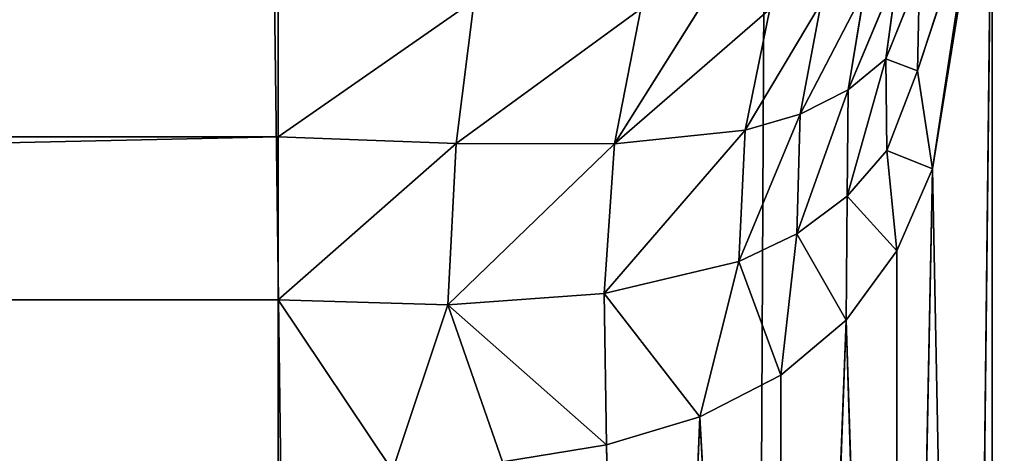
# Model space of a CAD drawing. Extents: x -788 to 0, y 0 to 788.
# Drawn here: x -320 to -313, y 197 to 200 of the extents above; entities that cross this region are included whole.
import ezdxf

# ---------------------------------------------------------------- set-up
doc = ezdxf.new("R2010")
doc.units = 0
doc.header["$LTSCALE"] = 25.4
doc.layers.get('0').update_dxf_attribs({"color": 13, "linetype": 'CONTINUOUS'})

# ---------------------------------------------------------------- blocks, each defined once
blk = doc.blocks.new('GRUPUJ_1')
at = {"color": 0}
for p, q in [((472.5248, 6, 490.8444), (468.4215, 318.7989, 491.9628)), ((472.5248, 6, 490.8444), (468.4215, 318.7989, 491.9628)), ((473.9062, 312.8002, 490.3709), (472.5248, 6, 490.8444)), ((473.9062, 312.8002, 490.3709), (472.5248, 6, 490.8444)), ((475, 308, 20), (475, 186.6109, 20)), ((475, 308, 20), (475, 186.6109, 20)), ((475, 202, 9), (474.5826, 199.2339, 7)), ((475, 202, 9), (474.5826, 199.2339, 7)), ((475, 202, 9), (474.8296, 186.6109, 7.7059)), ((475, 202, 9), (474.8296, 186.6109, 7.7059)), ((475, 202, 9), (475, 186.6109, 9)), ((475, 202, 9), (475, 186.6109, 9)), ((474.9914, 201.7704, 8.6545), (474.5826, 199.2339, 7)), ((474.9914, 201.7704, 8.6545), (474.5826, 199.2339, 7)), ((474.4763, 199.9221, 6.5941), (474.8636, 201.0976, 7.6308)), ((474.4763, 199.9221, 6.5941), (474.8636, 201.0976, 7.6308)), ((474.8636, 201.0976, 7.6308), (474.5826, 199.2339, 7)), ((474.8636, 201.0976, 7.6308), (474.5826, 199.2339, 7)), ((473.991, 199.7882, 5.5379), (474.3383, 200.6175, 5.5762)), ((473.991, 199.7882, 5.5379), (474.3383, 200.6175, 5.5762)), ((474.2544, 200.0066, 5.943), (474.3383, 200.6175, 5.5762)), ((474.2544, 200.0066, 5.943), (474.3383, 200.6175, 5.5762)), ((474.2544, 200.0066, 5.943), (474.4919, 200.5925, 6.1467)), ((474.2544, 200.0066, 5.943), (474.4919, 200.5925, 6.1467)), ((474.4763, 199.9221, 6.5941), (474.4919, 200.5925, 6.1467)), ((474.4763, 199.9221, 6.5941), (474.4919, 200.5925, 6.1467)), ((472.3547, 199.4102, 4.0587), (473.0526, 200.5221, 3.7172)), ((472.3547, 199.4102, 4.0587), (473.0526, 200.5221, 3.7172)), ((473.6564, 199.6187, 5.1187), (474.1062, 200.4874, 5.153)), ((473.6564, 199.6187, 5.1187), (474.1062, 200.4874, 5.153)), ((474.1062, 200.4874, 5.153), (473.991, 199.7882, 5.5379)), ((474.1062, 200.4874, 5.153), (473.991, 199.7882, 5.5379)), ((470, 199.458, 3.4096), (470, 200.4589, 2.7047)), ((470, 199.458, 3.4096), (470, 200.4589, 2.7047)), ((470, 199.458, 3.4096), (471.371, 200.4154, 2.9308)), ((470, 199.458, 3.4096), (471.371, 200.4154, 2.9308)), ((471.2459, 199.4116, 3.5964), (471.371, 200.4154, 2.9308)), ((471.2459, 199.4116, 3.5964), (471.371, 200.4154, 2.9308)), ((471.2459, 199.4116, 3.5964), (472.5401, 200.3568, 3.4993)), ((471.2459, 199.4116, 3.5964), (472.5401, 200.3568, 3.4993)), ((472.3547, 199.4102, 4.0587), (472.5401, 200.3568, 3.4993)), ((472.3547, 199.4102, 4.0587), (472.5401, 200.3568, 3.4993)), ((473.4433, 200.3538, 4.2729), (472.3547, 199.4102, 4.0587)), ((473.4433, 200.3538, 4.2729), (472.3547, 199.4102, 4.0587)), ((473.2712, 199.5064, 4.7273), (473.8032, 200.3987, 4.7044)), ((473.2712, 199.5064, 4.7273), (473.8032, 200.3987, 4.7044)), ((473.4433, 200.3538, 4.2729), (473.2712, 199.5064, 4.7273)), ((473.4433, 200.3538, 4.2729), (473.2712, 199.5064, 4.7273)), ((473.8032, 200.3987, 4.7044), (473.6564, 199.6187, 5.1187)), ((473.8032, 200.3987, 4.7044), (473.6564, 199.6187, 5.1187)), ((473.9849, 199.0436, 5.8654), (474.2544, 200.0066, 5.943)), ((473.9849, 199.0436, 5.8654), (474.2544, 200.0066, 5.943)), ((474.2544, 200.0066, 5.943), (473.991, 199.7882, 5.5379)), ((474.2544, 200.0066, 5.943), (473.991, 199.7882, 5.5379)), ((474.2631, 199.3621, 6.2757), (474.2544, 200.0066, 5.943)), ((474.2544, 200.0066, 5.943), (474.4763, 199.9221, 6.5941)), ((474.2631, 199.3621, 6.2757), (474.2544, 200.0066, 5.943)), ((474.2544, 200.0066, 5.943), (474.4763, 199.9221, 6.5941)), ((474.2631, 199.3621, 6.2757), (474.4763, 199.9221, 6.5941)), ((474.2631, 199.3621, 6.2757), (474.4763, 199.9221, 6.5941)), ((474.5826, 199.2339, 7), (474.4763, 199.9221, 6.5941)), ((474.5826, 199.2339, 7), (474.4763, 199.9221, 6.5941)), ((473.6315, 198.7795, 5.4453), (473.991, 199.7882, 5.5379)), ((473.6315, 198.7795, 5.4453), (473.991, 199.7882, 5.5379)), ((473.6564, 199.6187, 5.1187), (473.991, 199.7882, 5.5379)), ((473.6564, 199.6187, 5.1187), (473.991, 199.7882, 5.5379)), ((473.991, 199.7882, 5.5379), (473.9849, 199.0436, 5.8654)), ((473.991, 199.7882, 5.5379), (473.9849, 199.0436, 5.8654)), ((473.2268, 198.585, 5.0594), (473.6564, 199.6187, 5.1187)), ((473.2268, 198.585, 5.0594), (473.6564, 199.6187, 5.1187)), ((473.2712, 199.5064, 4.7273), (473.6564, 199.6187, 5.1187)), ((473.2712, 199.5064, 4.7273), (473.6564, 199.6187, 5.1187)), ((473.6564, 199.6187, 5.1187), (473.6315, 198.7795, 5.4453)), ((473.6564, 199.6187, 5.1187), (473.6315, 198.7795, 5.4453)), ((418.0033, 199.458, 3.4096), (470, 199.458, 3.4096)), ((418.0033, 199.458, 3.4096), (470, 199.458, 3.4096)), ((471.2459, 199.4116, 3.5964), (470, 199.458, 3.4096)), ((470, 198.3159, 3.8502), (470, 199.458, 3.4096)), ((471.2459, 199.4116, 3.5964), (470, 199.458, 3.4096)), ((470, 198.3159, 3.8502), (470, 199.458, 3.4096)), ((472.2836, 198.36, 4.4234), (473.2712, 199.5064, 4.7273)), ((472.2836, 198.36, 4.4234), (473.2712, 199.5064, 4.7273)), ((472.3547, 199.4102, 4.0587), (473.2712, 199.5064, 4.7273)), ((472.3547, 199.4102, 4.0587), (473.2712, 199.5064, 4.7273)), ((473.2712, 199.5064, 4.7273), (473.2268, 198.585, 5.0594)), ((473.2712, 199.5064, 4.7273), (473.2268, 198.585, 5.0594)), ((470, 198.3159, 3.8502), (471.2459, 199.4116, 3.5964)), ((470, 198.3159, 3.8502), (471.2459, 199.4116, 3.5964)), ((471.2459, 199.4116, 3.5964), (471.1885, 198.2802, 4.0083)), ((471.2459, 199.4116, 3.5964), (471.1885, 198.2802, 4.0083)), ((472.3547, 199.4102, 4.0587), (471.1885, 198.2802, 4.0083)), ((472.3547, 199.4102, 4.0587), (471.1885, 198.2802, 4.0083)), ((472.3547, 199.4102, 4.0587), (471.2459, 199.4116, 3.5964)), ((472.3547, 199.4102, 4.0587), (471.2459, 199.4116, 3.5964)), ((472.3547, 199.4102, 4.0587), (472.2836, 198.36, 4.4234)), ((472.3547, 199.4102, 4.0587), (472.2836, 198.36, 4.4234)), ((473.9849, 199.0436, 5.8654), (474.2631, 199.3621, 6.2757)), ((473.9849, 199.0436, 5.8654), (474.2631, 199.3621, 6.2757)), ((474.2631, 199.3621, 6.2757), (474.3317, 198.6595, 6.5028)), ((474.2631, 199.3621, 6.2757), (474.5826, 199.2339, 7)), ((474.2631, 199.3621, 6.2757), (474.5826, 199.2339, 7)), ((474.2631, 199.3621, 6.2757), (474.3317, 198.6595, 6.5028)), ((474.5826, 199.2339, 7), (474.3301, 186.6109, 6.5)), ((474.5826, 199.2339, 7), (474.3301, 186.6109, 6.5)), ((474.5826, 199.2339, 7), (474.3317, 198.6595, 6.5028)), ((474.5826, 199.2339, 7), (474.3317, 198.6595, 6.5028)), ((474.5826, 199.2339, 7), (474.8296, 186.6109, 7.7059)), ((474.5826, 199.2339, 7), (474.8296, 186.6109, 7.7059)), ((473.6315, 198.7795, 5.4453), (473.9849, 199.0436, 5.8654)), ((473.6315, 198.7795, 5.4453), (473.9849, 199.0436, 5.8654)), ((473.9849, 199.0436, 5.8654), (473.9787, 198.174, 5.9718)), ((473.9849, 199.0436, 5.8654), (473.9787, 198.174, 5.9718)), ((473.9849, 199.0436, 5.8654), (474.3317, 198.6595, 6.5028)), ((473.9849, 199.0436, 5.8654), (474.3317, 198.6595, 6.5028)), ((473.2268, 198.585, 5.0594), (473.6315, 198.7795, 5.4453)), ((473.2268, 198.585, 5.0594), (473.6315, 198.7795, 5.4453)), ((473.6315, 198.7795, 5.4453), (473.5201, 197.7875, 5.4491)), ((473.6315, 198.7795, 5.4453), (473.5201, 197.7875, 5.4491)), ((473.6315, 198.7795, 5.4453), (473.9787, 198.174, 5.9718)), ((473.6315, 198.7795, 5.4453), (473.9787, 198.174, 5.9718)), ((474.3317, 198.6595, 6.5028), (473.9787, 198.174, 5.9718)), ((474.3317, 198.6595, 6.5028), (473.9787, 198.174, 5.9718)), ((474.3317, 198.6595, 6.5028), (474.3301, 186.6109, 6.5)), ((474.3317, 198.6595, 6.5028), (474.3301, 186.6109, 6.5)), ((472.2836, 198.36, 4.4234), (473.2268, 198.585, 5.0594)), ((472.2836, 198.36, 4.4234), (473.2268, 198.585, 5.0594)), ((473.2268, 198.585, 5.0594), (472.9528, 197.4966, 4.965)), ((473.2268, 198.585, 5.0594), (472.9528, 197.4966, 4.965)), ((473.2268, 198.585, 5.0594), (473.5201, 197.7875, 5.4491)), ((473.2268, 198.585, 5.0594), (473.5201, 197.7875, 5.4491)), ((471.1885, 198.2802, 4.0083), (472.2836, 198.36, 4.4234)), ((471.1885, 198.2802, 4.0083), (472.2836, 198.36, 4.4234)), ((472.2836, 198.36, 4.4234), (472.2993, 197.2999, 4.56)), ((472.2836, 198.36, 4.4234), (472.9528, 197.4966, 4.965)), ((472.2836, 198.36, 4.4234), (472.9528, 197.4966, 4.965)), ((472.2836, 198.36, 4.4234), (472.2993, 197.2999, 4.56)), ((418.0033, 198.3159, 3.8502), (470, 198.3159, 3.8502)), ((418.0033, 198.3159, 3.8502), (470, 198.3159, 3.8502)), ((470, 198.3159, 3.8502), (471.1885, 198.2802, 4.0083)), ((470, 197.101, 4), (470, 198.3159, 3.8502)), ((470, 198.3159, 3.8502), (470.8004, 197.1192, 4.0645)), ((470, 198.3159, 3.8502), (470.8004, 197.1192, 4.0645)), ((470, 198.3159, 3.8502), (471.1885, 198.2802, 4.0083)), ((470, 197.101, 4), (470, 198.3159, 3.8502)), ((471.1885, 198.2802, 4.0083), (470.8004, 197.1192, 4.0645)), ((471.1885, 198.2802, 4.0083), (470.8004, 197.1192, 4.0645)), ((471.1885, 198.2802, 4.0083), (471.57, 197.1797, 4.2529)), ((471.1885, 198.2802, 4.0083), (472.2993, 197.2999, 4.56)), ((471.1885, 198.2802, 4.0083), (471.57, 197.1797, 4.2529)), ((471.1885, 198.2802, 4.0083), (472.2993, 197.2999, 4.56)), ((473.9787, 198.174, 5.9718), (473.5201, 197.7875, 5.4491)), ((473.9787, 198.174, 5.9718), (473.5201, 197.7875, 5.4491)), ((473.9787, 198.174, 5.9718), (473.5355, 186.6109, 5.4645)), ((473.9787, 198.174, 5.9718), (473.5355, 186.6109, 5.4645)), ((473.9787, 198.174, 5.9718), (474.3301, 186.6109, 6.5)), ((473.9787, 198.174, 5.9718), (474.3301, 186.6109, 6.5)), ((473.5201, 197.7875, 5.4491), (472.9528, 197.4966, 4.965)), ((473.5201, 197.7875, 5.4491), (472.9528, 197.4966, 4.965)), ((473.5201, 197.7875, 5.4491), (473.5355, 186.6109, 5.4645)), ((473.5201, 197.7875, 5.4491), (473.5355, 186.6109, 5.4645)), ((472.9528, 197.4966, 4.965), (472.2993, 197.2999, 4.56)), ((472.9528, 197.4966, 4.965), (472.2993, 197.2999, 4.56)), ((472.9528, 197.4966, 4.965), (472.5, 186.6109, 4.6699)), ((472.9528, 197.4966, 4.965), (472.5, 186.6109, 4.6699)), ((472.9528, 197.4966, 4.965), (473.5355, 186.6109, 5.4645)), ((472.9528, 197.4966, 4.965), (473.5355, 186.6109, 5.4645)), ((472.2993, 197.2999, 4.56), (471.57, 197.1797, 4.2529)), ((472.2993, 197.2999, 4.56), (471.57, 197.1797, 4.2529)), ((472.2993, 197.2999, 4.56), (472.5, 186.6109, 4.6699)), ((472.2993, 197.2999, 4.56), (472.5, 186.6109, 4.6699))]:
    blk.add_line(p, q, dxfattribs=at)
at = {"color": 253}
mesh = blk.add_polyface(dxfattribs=at)
corners = [(10, 778, 25), (20, 6, 25), (10, 6, 25), (20, 768, 25), (782, 778, 25), (20, 186.6109, 25), (20, 62.9177, 25), (601.3891, 768, 25), (607.6131, 767.2128, 25), (613.4452, 764.901, 25), (618.518, 761.2099, 25), (622.5122, 756.3721, 25), (718.8583, 767.2128, 25), (629.4388, 741.6046, 25), (713.0263, 764.901, 25), (635.8295, 733.8641, 25), (643.9461, 727.9585, 25), (653.2773, 724.2594, 25), (707.9534, 761.2099, 25), (663.2357, 723, 25), (673.1941, 724.2594, 25), (703.9592, 756.3721, 25), (682.5254, 727.9585, 25), (690.642, 733.8641, 25), (697.0327, 741.6046, 25), (725.0823, 768, 25), (782, 768, 25), (20.7872, 69.1417, 25), (20.7872, 180.3869, 25), (23.099, 74.9737, 25), (23.099, 174.5548, 25), (26.7901, 80.0466, 25), (26.7901, 169.482, 25), (31.6279, 84.0408, 25), (31.6279, 165.4878, 25), (46.3954, 90.9673, 25), (46.3954, 158.5612, 25), (54.1359, 97.358, 25), (54.1359, 152.1705, 25), (60.0415, 105.4746, 25), (60.0415, 144.0539, 25), (63.7406, 114.8059, 25), (63.7406, 134.7227, 25), (65, 124.7643, 25)]
mesh.append_faces([[corners[k] for k in face] for face in [(0, 1, 2), (23, 21, 24), (25, 4, 26), (41, 42, 43)]], dxfattribs={"vtx0": -1, "color": 253})
mesh.append_faces([[corners[k] for k in face] for face in [(1, 5, 6), (3, 4, 7), (7, 4, 8), (8, 4, 9), (9, 4, 10), (10, 4, 11), (11, 12, 13), (13, 14, 15), (15, 14, 16), (16, 14, 17), (17, 18, 19), (19, 18, 20), (20, 21, 22), (22, 21, 23), (12, 4, 25), (27, 28, 29), (29, 30, 31), (31, 32, 33), (33, 34, 35), (35, 36, 37), (37, 38, 39), (39, 40, 41)]], dxfattribs={"vtx0": -1, "vtx1": -1, "color": 253})
mesh.append_faces([[corners[k] for k in face] for face in [(1, 0, 3), (11, 4, 12)]], dxfattribs={"vtx0": -1, "vtx1": -1, "vtx2": -1, "color": 253})
mesh.append_faces([[corners[k] for k in face] for face in [(3, 0, 4), (1, 3, 5), (13, 12, 14), (17, 14, 18), (20, 18, 21), (5, 27, 6), (27, 5, 28), (29, 28, 30), (31, 30, 32), (33, 32, 34), (35, 34, 36), (37, 36, 38), (39, 38, 40), (41, 40, 42)]], dxfattribs={"vtx0": -1, "vtx2": -1, "color": 253})
mesh = blk.add_polyface(dxfattribs=at)
corners = [(40, 706, 24), (81.9967, 214.5584, 24), (40, 214.5584, 24), (82, 706, 24), (418.0033, 15, 24), (81.9967, 15, 24), (82, 748, 24), (418.0033, 214.5584, 24), (573.4416, 748, 24), (460, 328, 24), (460, 214.5584, 24), (573.4416, 706.0033, 24), (573.4416, 369.9967, 24), (573.4416, 328, 24), (773, 369.9967, 24), (773, 706.0033, 24)]
mesh.append_faces([[corners[k] for k in face] for face in [(0, 1, 2), (1, 4, 5), (7, 9, 10), (9, 12, 13), (14, 11, 15)]], dxfattribs={"vtx0": -1, "color": 253})
mesh.append_faces([[corners[k] for k in face] for face in [(4, 6, 7)]], dxfattribs={"vtx0": -1, "vtx1": -1, "color": 253})
mesh.append_faces([[corners[k] for k in face] for face in [(4, 1, 3), (7, 8, 9), (9, 11, 12)]], dxfattribs={"vtx0": -1, "vtx1": -1, "vtx2": -1, "color": 253})
mesh.append_faces([[corners[k] for k in face] for face in [(1, 0, 3), (4, 3, 6), (7, 6, 8), (9, 8, 11), (11, 14, 12)]], dxfattribs={"vtx0": -1, "vtx2": -1, "color": 253})
mesh = blk.add_polyface(dxfattribs=at)
corners = [(436.2594, 134.7227, 25), (436.2594, 114.8059, 25), (435, 124.7643, 25), (439.9585, 105.4746, 25), (439.9585, 144.0539, 25), (445.8641, 97.358, 25), (445.8641, 152.1705, 25), (453.6046, 90.9673, 25), (453.6046, 158.5612, 25), (468.3721, 84.0408, 25), (468.3721, 165.4878, 25), (473.2099, 80.0466, 25), (473.2099, 169.482, 25), (476.901, 74.9737, 25), (476.901, 174.5548, 25), (479.2128, 69.1417, 25), (479.2128, 180.3869, 25), (480, 62.9177, 25), (480, 186.6109, 25), (490, 6, 25), (480, 6, 25), (480, 308, 25), (490, 298, 25), (601.3891, 308, 25), (782, 298, 25), (607.6131, 308.7872, 25), (613.4452, 311.099, 25), (618.518, 314.7901, 25), (622.5122, 319.6279, 25), (718.8583, 308.7872, 25), (629.4388, 334.3954, 25), (713.0263, 311.099, 25), (635.8295, 342.1359, 25), (643.9461, 348.0415, 25), (653.2773, 351.7406, 25), (707.9534, 314.7901, 25), (663.2357, 353, 25), (673.1941, 351.7406, 25), (703.9592, 319.6279, 25), (682.5254, 348.0415, 25), (690.642, 342.1359, 25), (697.0327, 334.3954, 25), (725.0823, 308, 25), (782, 308, 25)]
mesh.append_faces([[corners[k] for k in face] for face in [(0, 1, 2), (17, 19, 20), (38, 40, 41), (24, 42, 43)]], dxfattribs={"vtx0": -1, "color": 253})
mesh.append_faces([[corners[k] for k in face] for face in [(1, 0, 3), (3, 4, 5), (5, 6, 7), (7, 8, 9), (9, 10, 11), (11, 12, 13), (13, 14, 15), (15, 16, 17), (19, 21, 22), (22, 23, 24), (29, 30, 31), (31, 34, 35), (35, 37, 38)]], dxfattribs={"vtx0": -1, "vtx1": -1, "color": 253})
mesh.append_faces([[corners[k] for k in face] for face in [(19, 17, 18), (24, 28, 29)]], dxfattribs={"vtx0": -1, "vtx1": -1, "vtx2": -1, "color": 253})
mesh.append_faces([[corners[k] for k in face] for face in [(3, 0, 4), (5, 4, 6), (7, 6, 8), (9, 8, 10), (11, 10, 12), (13, 12, 14), (15, 14, 16), (17, 16, 18), (19, 18, 21), (22, 21, 23), (24, 23, 25), (24, 25, 26), (24, 26, 27), (24, 27, 28), (29, 28, 30), (31, 30, 32), (31, 32, 33), (31, 33, 34), (35, 34, 36), (35, 36, 37), (38, 37, 39), (38, 39, 40), (24, 29, 42)]], dxfattribs={"vtx0": -1, "vtx2": -1, "color": 253})
mesh = blk.add_polyface(dxfattribs=at)
corners = [(472.5248, 6, 490.8444), (462.7184, 324.9417, 492.7633), (462.7184, 6, 492.7633)]
mesh.append_faces([[corners[k] for k in face] for face in [(0, 1, 2)]], dxfattribs={"color": 253})
mesh = blk.add_polyface(dxfattribs=at)
corners = [(472.5248, 6, 490.8444), (468.4215, 318.7989, 491.9628), (462.7184, 324.9417, 492.7633)]
mesh.append_faces([[corners[k] for k in face] for face in [(0, 1, 2)]], dxfattribs={"color": 253})
mesh = blk.add_polyface(dxfattribs=at)
corners = [(473.9062, 312.8002, 490.3709), (468.4215, 318.7989, 491.9628), (472.5248, 6, 490.8444)]
mesh.append_faces([[corners[k] for k in face] for face in [(0, 1, 2)]], dxfattribs={"color": 253})
mesh = blk.add_polyface(dxfattribs=at)
corners = [(477.1717, 308.6818, 488.9824), (473.9062, 312.8002, 490.3709), (472.5248, 6, 490.8444)]
mesh.append_faces([[corners[k] for k in face] for face in [(0, 1, 2)]], dxfattribs={"color": 253})
mesh = blk.add_polyface(dxfattribs=at)
corners = [(481.5496, 6, 486.5547), (477.1717, 308.6818, 488.9824), (472.5248, 6, 490.8444)]
mesh.append_faces([[corners[k] for k in face] for face in [(0, 1, 2)]], dxfattribs={"color": 253})
mesh = blk.add_polyface(dxfattribs=at)
corners = [(475, 308, 20), (475.1704, 186.6109, 21.2941), (475, 186.6109, 20), (475.1704, 308, 21.2941)]
mesh.append_faces([[corners[k] for k in face] for face in [(0, 1, 2), (1, 0, 3)]], dxfattribs={"vtx0": -1, "color": 253})
mesh = blk.add_polyface(dxfattribs=at)
corners = [(475, 202, 9), (475, 186.6109, 20), (475, 186.6109, 9), (475, 308, 20), (475, 202.7845, 6.3193), (475, 203.9804, 5), (475, 308, 5)]
mesh.append_faces([[corners[k] for k in face] for face in [(0, 1, 2), (3, 5, 6)]], dxfattribs={"vtx0": -1, "color": 253})
mesh.append_faces([[corners[k] for k in face] for face in [(1, 0, 3)]], dxfattribs={"vtx0": -1, "vtx1": -1, "color": 253})
mesh.append_faces([[corners[k] for k in face] for face in [(3, 0, 4), (3, 4, 5)]], dxfattribs={"vtx0": -1, "vtx2": -1, "color": 253})
mesh = blk.add_polyface(dxfattribs=at)
corners = [(475, 202, 9), (474.5826, 199.2339, 7), (474.9914, 201.7704, 8.6545)]
mesh.append_faces([[corners[k] for k in face] for face in [(0, 1, 2)]], dxfattribs={"color": 253})
mesh = blk.add_polyface(dxfattribs=at)
corners = [(475, 202, 9), (474.8296, 186.6109, 7.7059), (474.5826, 199.2339, 7)]
mesh.append_faces([[corners[k] for k in face] for face in [(0, 1, 2)]], dxfattribs={"color": 253})
mesh = blk.add_polyface(dxfattribs=at)
corners = [(475, 202, 9), (475, 186.6109, 9), (474.8296, 186.6109, 7.7059)]
mesh.append_faces([[corners[k] for k in face] for face in [(0, 1, 2)]], dxfattribs={"color": 253})
mesh = blk.add_polyface(dxfattribs=at)
corners = [(474.9914, 201.7704, 8.6545), (474.5826, 199.2339, 7), (474.8636, 201.0976, 7.6308)]
mesh.append_faces([[corners[k] for k in face] for face in [(0, 1, 2)]], dxfattribs={"color": 253})
mesh = blk.add_polyface(dxfattribs=at)
corners = [(474.8636, 201.0976, 7.6308), (474.5826, 199.2339, 7), (474.4763, 199.9221, 6.5941)]
mesh.append_faces([[corners[k] for k in face] for face in [(0, 1, 2)]], dxfattribs={"color": 253})
mesh = blk.add_polyface(dxfattribs=at)
corners = [(474.8636, 201.0976, 7.6308), (474.4763, 199.9221, 6.5941), (474.4919, 200.5925, 6.1467)]
mesh.append_faces([[corners[k] for k in face] for face in [(0, 1, 2)]], dxfattribs={"color": 253})
mesh = blk.add_polyface(dxfattribs=at)
corners = [(474.3383, 200.6175, 5.5762), (474.2544, 200.0066, 5.943), (473.991, 199.7882, 5.5379)]
mesh.append_faces([[corners[k] for k in face] for face in [(0, 1, 2)]], dxfattribs={"color": 253})
mesh = blk.add_polyface(dxfattribs=at)
corners = [(474.3383, 200.6175, 5.5762), (473.991, 199.7882, 5.5379), (474.1062, 200.4874, 5.153)]
mesh.append_faces([[corners[k] for k in face] for face in [(0, 1, 2)]], dxfattribs={"color": 253})
mesh = blk.add_polyface(dxfattribs=at)
corners = [(474.3383, 200.6175, 5.5762), (474.4919, 200.5925, 6.1467), (474.2544, 200.0066, 5.943)]
mesh.append_faces([[corners[k] for k in face] for face in [(0, 1, 2)]], dxfattribs={"color": 253})
mesh = blk.add_polyface(dxfattribs=at)
corners = [(474.4919, 200.5925, 6.1467), (474.4763, 199.9221, 6.5941), (474.2544, 200.0066, 5.943)]
mesh.append_faces([[corners[k] for k in face] for face in [(0, 1, 2)]], dxfattribs={"color": 253})
mesh = blk.add_polyface(dxfattribs=at)
corners = [(473.0526, 200.5221, 3.7172), (473.4433, 200.3538, 4.2729), (472.3547, 199.4102, 4.0587)]
mesh.append_faces([[corners[k] for k in face] for face in [(0, 1, 2)]], dxfattribs={"color": 253})
mesh = blk.add_polyface(dxfattribs=at)
corners = [(473.0526, 200.5221, 3.7172), (472.3547, 199.4102, 4.0587), (472.5401, 200.3568, 3.4993)]
mesh.append_faces([[corners[k] for k in face] for face in [(0, 1, 2)]], dxfattribs={"color": 253})
mesh = blk.add_polyface(dxfattribs=at)
corners = [(474.1062, 200.4874, 5.153), (473.991, 199.7882, 5.5379), (473.6564, 199.6187, 5.1187)]
mesh.append_faces([[corners[k] for k in face] for face in [(0, 1, 2)]], dxfattribs={"color": 253})
mesh = blk.add_polyface(dxfattribs=at)
corners = [(474.1062, 200.4874, 5.153), (473.6564, 199.6187, 5.1187), (473.8032, 200.3987, 4.7044)]
mesh.append_faces([[corners[k] for k in face] for face in [(0, 1, 2)]], dxfattribs={"color": 253})
mesh = blk.add_polyface(dxfattribs=at)
corners = [(470, 200.4589, 2.7047), (418.0033, 199.458, 3.4096), (418.0033, 200.4589, 2.7047), (470, 199.458, 3.4096)]
mesh.append_faces([[corners[k] for k in face] for face in [(0, 1, 2), (1, 0, 3)]], dxfattribs={"vtx0": -1, "color": 253})
mesh = blk.add_polyface(dxfattribs=at)
corners = [(471.371, 200.4154, 2.9308), (470, 199.458, 3.4096), (470, 200.4589, 2.7047)]
mesh.append_faces([[corners[k] for k in face] for face in [(0, 1, 2)]], dxfattribs={"color": 253})
mesh = blk.add_polyface(dxfattribs=at)
corners = [(471.371, 200.4154, 2.9308), (471.2459, 199.4116, 3.5964), (470, 199.458, 3.4096)]
mesh.append_faces([[corners[k] for k in face] for face in [(0, 1, 2)]], dxfattribs={"color": 253})
mesh = blk.add_polyface(dxfattribs=at)
corners = [(472.5401, 200.3568, 3.4993), (471.2459, 199.4116, 3.5964), (471.371, 200.4154, 2.9308)]
mesh.append_faces([[corners[k] for k in face] for face in [(0, 1, 2)]], dxfattribs={"color": 253})
mesh = blk.add_polyface(dxfattribs=at)
corners = [(472.5401, 200.3568, 3.4993), (472.3547, 199.4102, 4.0587), (471.2459, 199.4116, 3.5964)]
mesh.append_faces([[corners[k] for k in face] for face in [(0, 1, 2)]], dxfattribs={"color": 253})
mesh = blk.add_polyface(dxfattribs=at)
corners = [(473.4433, 200.3538, 4.2729), (473.2712, 199.5064, 4.7273), (472.3547, 199.4102, 4.0587)]
mesh.append_faces([[corners[k] for k in face] for face in [(0, 1, 2)]], dxfattribs={"color": 253})
mesh = blk.add_polyface(dxfattribs=at)
corners = [(473.8032, 200.3987, 4.7044), (473.2712, 199.5064, 4.7273), (473.4433, 200.3538, 4.2729)]
mesh.append_faces([[corners[k] for k in face] for face in [(0, 1, 2)]], dxfattribs={"color": 253})
mesh = blk.add_polyface(dxfattribs=at)
corners = [(473.8032, 200.3987, 4.7044), (473.6564, 199.6187, 5.1187), (473.2712, 199.5064, 4.7273)]
mesh.append_faces([[corners[k] for k in face] for face in [(0, 1, 2)]], dxfattribs={"color": 253})
mesh = blk.add_polyface(dxfattribs=at)
corners = [(474.2544, 200.0066, 5.943), (474.2631, 199.3621, 6.2757), (473.9849, 199.0436, 5.8654)]
mesh.append_faces([[corners[k] for k in face] for face in [(0, 1, 2)]], dxfattribs={"color": 253})
mesh = blk.add_polyface(dxfattribs=at)
corners = [(474.2544, 200.0066, 5.943), (473.9849, 199.0436, 5.8654), (473.991, 199.7882, 5.5379)]
mesh.append_faces([[corners[k] for k in face] for face in [(0, 1, 2)]], dxfattribs={"color": 253})
mesh = blk.add_polyface(dxfattribs=at)
corners = [(474.2544, 200.0066, 5.943), (474.4763, 199.9221, 6.5941), (474.2631, 199.3621, 6.2757)]
mesh.append_faces([[corners[k] for k in face] for face in [(0, 1, 2)]], dxfattribs={"color": 253})
mesh = blk.add_polyface(dxfattribs=at)
corners = [(474.4763, 199.9221, 6.5941), (474.5826, 199.2339, 7), (474.2631, 199.3621, 6.2757)]
mesh.append_faces([[corners[k] for k in face] for face in [(0, 1, 2)]], dxfattribs={"color": 253})
mesh = blk.add_polyface(dxfattribs=at)
corners = [(473.991, 199.7882, 5.5379), (473.9849, 199.0436, 5.8654), (473.6315, 198.7795, 5.4453)]
mesh.append_faces([[corners[k] for k in face] for face in [(0, 1, 2)]], dxfattribs={"color": 253})
mesh = blk.add_polyface(dxfattribs=at)
corners = [(473.991, 199.7882, 5.5379), (473.6315, 198.7795, 5.4453), (473.6564, 199.6187, 5.1187)]
mesh.append_faces([[corners[k] for k in face] for face in [(0, 1, 2)]], dxfattribs={"color": 253})
mesh = blk.add_polyface(dxfattribs=at)
corners = [(473.6564, 199.6187, 5.1187), (473.2268, 198.585, 5.0594), (473.2712, 199.5064, 4.7273)]
mesh.append_faces([[corners[k] for k in face] for face in [(0, 1, 2)]], dxfattribs={"color": 253})
mesh = blk.add_polyface(dxfattribs=at)
corners = [(473.6564, 199.6187, 5.1187), (473.6315, 198.7795, 5.4453), (473.2268, 198.585, 5.0594)]
mesh.append_faces([[corners[k] for k in face] for face in [(0, 1, 2)]], dxfattribs={"color": 253})
mesh = blk.add_polyface(dxfattribs=at)
corners = [(470, 199.458, 3.4096), (418.0033, 198.3159, 3.8502), (418.0033, 199.458, 3.4096), (470, 198.3159, 3.8502)]
mesh.append_faces([[corners[k] for k in face] for face in [(0, 1, 2), (1, 0, 3)]], dxfattribs={"vtx0": -1, "color": 253})
mesh = blk.add_polyface(dxfattribs=at)
corners = [(471.2459, 199.4116, 3.5964), (470, 198.3159, 3.8502), (470, 199.458, 3.4096)]
mesh.append_faces([[corners[k] for k in face] for face in [(0, 1, 2)]], dxfattribs={"color": 253})
mesh = blk.add_polyface(dxfattribs=at)
corners = [(473.2712, 199.5064, 4.7273), (473.2268, 198.585, 5.0594), (472.2836, 198.36, 4.4234)]
mesh.append_faces([[corners[k] for k in face] for face in [(0, 1, 2)]], dxfattribs={"color": 253})
mesh = blk.add_polyface(dxfattribs=at)
corners = [(473.2712, 199.5064, 4.7273), (472.2836, 198.36, 4.4234), (472.3547, 199.4102, 4.0587)]
mesh.append_faces([[corners[k] for k in face] for face in [(0, 1, 2)]], dxfattribs={"color": 253})
mesh = blk.add_polyface(dxfattribs=at)
corners = [(471.2459, 199.4116, 3.5964), (471.1885, 198.2802, 4.0083), (470, 198.3159, 3.8502)]
mesh.append_faces([[corners[k] for k in face] for face in [(0, 1, 2)]], dxfattribs={"color": 253})
mesh = blk.add_polyface(dxfattribs=at)
corners = [(472.3547, 199.4102, 4.0587), (471.1885, 198.2802, 4.0083), (471.2459, 199.4116, 3.5964)]
mesh.append_faces([[corners[k] for k in face] for face in [(0, 1, 2)]], dxfattribs={"color": 253})
mesh = blk.add_polyface(dxfattribs=at)
corners = [(472.3547, 199.4102, 4.0587), (472.2836, 198.36, 4.4234), (471.1885, 198.2802, 4.0083)]
mesh.append_faces([[corners[k] for k in face] for face in [(0, 1, 2)]], dxfattribs={"color": 253})
mesh = blk.add_polyface(dxfattribs=at)
corners = [(474.2631, 199.3621, 6.2757), (474.3317, 198.6595, 6.5028), (473.9849, 199.0436, 5.8654)]
mesh.append_faces([[corners[k] for k in face] for face in [(0, 1, 2)]], dxfattribs={"color": 253})
mesh = blk.add_polyface(dxfattribs=at)
corners = [(474.2631, 199.3621, 6.2757), (474.5826, 199.2339, 7), (474.3317, 198.6595, 6.5028)]
mesh.append_faces([[corners[k] for k in face] for face in [(0, 1, 2)]], dxfattribs={"color": 253})
mesh = blk.add_polyface(dxfattribs=at)
corners = [(474.5826, 199.2339, 7), (474.8296, 186.6109, 7.7059), (474.3301, 186.6109, 6.5)]
mesh.append_faces([[corners[k] for k in face] for face in [(0, 1, 2)]], dxfattribs={"color": 253})
mesh = blk.add_polyface(dxfattribs=at)
corners = [(474.5826, 199.2339, 7), (474.3301, 186.6109, 6.5), (474.3317, 198.6595, 6.5028)]
mesh.append_faces([[corners[k] for k in face] for face in [(0, 1, 2)]], dxfattribs={"color": 253})
mesh = blk.add_polyface(dxfattribs=at)
corners = [(473.9849, 199.0436, 5.8654), (473.9787, 198.174, 5.9718), (473.6315, 198.7795, 5.4453)]
mesh.append_faces([[corners[k] for k in face] for face in [(0, 1, 2)]], dxfattribs={"color": 253})
mesh = blk.add_polyface(dxfattribs=at)
corners = [(473.9849, 199.0436, 5.8654), (474.3317, 198.6595, 6.5028), (473.9787, 198.174, 5.9718)]
mesh.append_faces([[corners[k] for k in face] for face in [(0, 1, 2)]], dxfattribs={"color": 253})
mesh = blk.add_polyface(dxfattribs=at)
corners = [(473.6315, 198.7795, 5.4453), (473.5201, 197.7875, 5.4491), (473.2268, 198.585, 5.0594)]
mesh.append_faces([[corners[k] for k in face] for face in [(0, 1, 2)]], dxfattribs={"color": 253})
mesh = blk.add_polyface(dxfattribs=at)
corners = [(473.6315, 198.7795, 5.4453), (473.9787, 198.174, 5.9718), (473.5201, 197.7875, 5.4491)]
mesh.append_faces([[corners[k] for k in face] for face in [(0, 1, 2)]], dxfattribs={"color": 253})
mesh = blk.add_polyface(dxfattribs=at)
corners = [(474.3317, 198.6595, 6.5028), (474.3301, 186.6109, 6.5), (473.9787, 198.174, 5.9718)]
mesh.append_faces([[corners[k] for k in face] for face in [(0, 1, 2)]], dxfattribs={"color": 253})
mesh = blk.add_polyface(dxfattribs=at)
corners = [(473.2268, 198.585, 5.0594), (472.9528, 197.4966, 4.965), (472.2836, 198.36, 4.4234)]
mesh.append_faces([[corners[k] for k in face] for face in [(0, 1, 2)]], dxfattribs={"color": 253})
mesh = blk.add_polyface(dxfattribs=at)
corners = [(473.5201, 197.7875, 5.4491), (472.9528, 197.4966, 4.965), (473.2268, 198.585, 5.0594)]
mesh.append_faces([[corners[k] for k in face] for face in [(0, 1, 2)]], dxfattribs={"color": 253})
mesh = blk.add_polyface(dxfattribs=at)
corners = [(472.2993, 197.2999, 4.56), (471.1885, 198.2802, 4.0083), (472.2836, 198.36, 4.4234)]
mesh.append_faces([[corners[k] for k in face] for face in [(0, 1, 2)]], dxfattribs={"color": 253})
mesh = blk.add_polyface(dxfattribs=at)
corners = [(472.9528, 197.4966, 4.965), (472.2993, 197.2999, 4.56), (472.2836, 198.36, 4.4234)]
mesh.append_faces([[corners[k] for k in face] for face in [(0, 1, 2)]], dxfattribs={"color": 253})
mesh = blk.add_polyface(dxfattribs=at)
corners = [(418.0033, 198.3159, 3.8502), (470, 197.101, 4), (418.0033, 197.101, 4), (470, 198.3159, 3.8502)]
mesh.append_faces([[corners[k] for k in face] for face in [(0, 1, 2), (1, 0, 3)]], dxfattribs={"vtx0": -1, "color": 253})
mesh = blk.add_polyface(dxfattribs=at)
corners = [(470.8004, 197.1192, 4.0645), (470, 197.101, 4), (470, 198.3159, 3.8502)]
mesh.append_faces([[corners[k] for k in face] for face in [(0, 1, 2)]], dxfattribs={"color": 253})
mesh = blk.add_polyface(dxfattribs=at)
corners = [(471.1885, 198.2802, 4.0083), (470.8004, 197.1192, 4.0645), (470, 198.3159, 3.8502)]
mesh.append_faces([[corners[k] for k in face] for face in [(0, 1, 2)]], dxfattribs={"color": 253})
mesh = blk.add_polyface(dxfattribs=at)
corners = [(471.57, 197.1797, 4.2529), (470.8004, 197.1192, 4.0645), (471.1885, 198.2802, 4.0083)]
mesh.append_faces([[corners[k] for k in face] for face in [(0, 1, 2)]], dxfattribs={"color": 253})
mesh = blk.add_polyface(dxfattribs=at)
corners = [(472.2993, 197.2999, 4.56), (471.57, 197.1797, 4.2529), (471.1885, 198.2802, 4.0083)]
mesh.append_faces([[corners[k] for k in face] for face in [(0, 1, 2)]], dxfattribs={"color": 253})
mesh = blk.add_polyface(dxfattribs=at)
corners = [(473.9787, 198.174, 5.9718), (473.5355, 186.6109, 5.4645), (473.5201, 197.7875, 5.4491)]
mesh.append_faces([[corners[k] for k in face] for face in [(0, 1, 2)]], dxfattribs={"color": 253})
mesh = blk.add_polyface(dxfattribs=at)
corners = [(473.9787, 198.174, 5.9718), (474.3301, 186.6109, 6.5), (473.5355, 186.6109, 5.4645)]
mesh.append_faces([[corners[k] for k in face] for face in [(0, 1, 2)]], dxfattribs={"color": 253})
mesh = blk.add_polyface(dxfattribs=at)
corners = [(473.5355, 186.6109, 5.4645), (472.9528, 197.4966, 4.965), (473.5201, 197.7875, 5.4491)]
mesh.append_faces([[corners[k] for k in face] for face in [(0, 1, 2)]], dxfattribs={"color": 253})
mesh = blk.add_polyface(dxfattribs=at)
corners = [(472.9528, 197.4966, 4.965), (472.5, 186.6109, 4.6699), (472.2993, 197.2999, 4.56)]
mesh.append_faces([[corners[k] for k in face] for face in [(0, 1, 2)]], dxfattribs={"color": 253})
mesh = blk.add_polyface(dxfattribs=at)
corners = [(473.5355, 186.6109, 5.4645), (472.5, 186.6109, 4.6699), (472.9528, 197.4966, 4.965)]
mesh.append_faces([[corners[k] for k in face] for face in [(0, 1, 2)]], dxfattribs={"color": 253})
mesh = blk.add_polyface(dxfattribs=at)
corners = [(472.5, 186.6109, 4.6699), (471.57, 197.1797, 4.2529), (472.2993, 197.2999, 4.56)]
mesh.append_faces([[corners[k] for k in face] for face in [(0, 1, 2)]], dxfattribs={"color": 253})

msp = doc.modelspace()

# ---------------------------------------------------------------- block references
at = {"color": 0}
msp.add_blockref('GRUPUJ_1', (-788, 0), dxfattribs=at)

doc.saveas('drawing.dxf')
